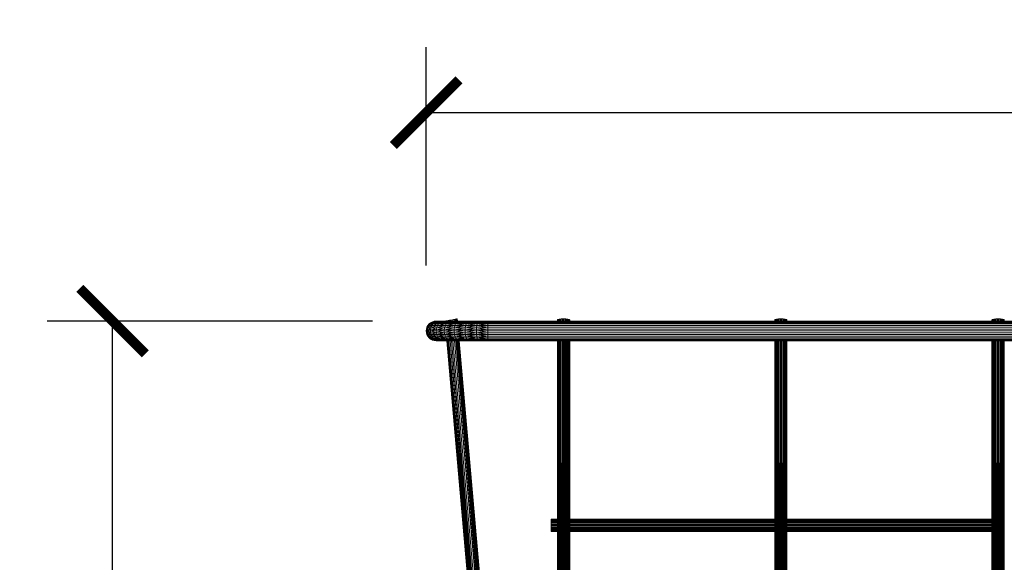
# Model space of a CAD drawing. Units: inches. Extents: x 530 to 1454, y 371 to 1090.
# Drawn here: x 530 to 770, y 957 to 1090 of the extents above; entities that cross this region are included whole.
import ezdxf

# ---------------------------------------------------------------- set-up
doc = ezdxf.new("R2010")
doc.units = ezdxf.units.IN
doc.header["$MEASUREMENT"] = 0
doc.styles.add('Text_Std', font='arial.ttf')
doc.dimstyles.new('Dim_Std', dxfattribs={"dimscale": 8, "dimtxt": 2, "dimasz": 2, "dimexe": 2, "dimexo": 2, "dimgap": 0.5, "dimtad": 1, "dimdec": 0, "dimzin": 0, "dimdsep": 46, "dimtxsty": 'Text_Std', "dimblk": 'ARCHTICK', "dimcen": 0.09, "dimclrd": 256, "dimclre": 256, "dimclrt": 256, "dimadec": 0, "dimazin": 0, "dimtfac": 1, "dimtdec": 0, "dimtmove": 0, "dimatfit": 3, "dimldrblk": 'CLOSEDBLANK', "dimfxl": 0, "dimtolj": 1, "dimtzin": 0, "dimlwd": -1, "dimlwe": -1, "dimarcsym": 0})

# ---------------------------------------------------------------- blocks, each defined once
blk = doc.blocks.new('_ArchTick')
at = {"color": 0, "linetype": 'ByBlock', "const_width": 0.15}
blk.add_lwpolyline([(-0.5, -0.5), (0.5, 0.5)], dxfattribs=at)
blk = doc.blocks.new('*D18')
at = {"transparency": 16777216}
for p, q in [((616.34, 1016.21), (536.98, 1016.21)), ((552.98, 833.81), (552.98, 1016.21)), ((695.57, 833.81), (536.98, 833.81))]:
    blk.add_line(p, q, dxfattribs=at)
at = {"layer": 'Defpoints', "color": 0, "transparency": 16777216}
for p in [(552.98, 1016.21), (632.34, 1016.21), (711.57, 833.81)]:
    blk.add_point(p, dxfattribs=at)
at = {"transparency": 16777216, "xscale": 16, "yscale": 16, "zscale": 16}
for p, rotation in [((552.98, 1016.21), 90), ((552.98, 833.81), 270)]:
    blk.add_blockref('_ArchTick', p, dxfattribs=dict(at, rotation=rotation))
at = {"transparency": 16777216, "insert": (540.81, 925.01), "char_height": 16, "attachment_point": 5, "rotation": 90, "style": 'Text_Std'}
blk.add_mtext('\\A1;182', dxfattribs=at)
blk = doc.blocks.new('_ClosedBlank')
at = {"color": 0, "linetype": 'ByBlock', "lineweight": -2}
for p, q in [((-1, 0.167), (0, 0)), ((-1, 0.167), (-1, -0.167)), ((0, 0), (-1, -0.167))]:
    blk.add_line(p, q, dxfattribs=at)
blk = doc.blocks.new('*D19')
at = {"transparency": 16777216}
for p, q in [((629.46, 1029.81), (629.46, 1083.07)), ((1014.46, 1029.81), (1014.46, 1083.07)), ((629.46, 1067.07), (1014.46, 1067.07))]:
    blk.add_line(p, q, dxfattribs=at)
at = {"layer": 'Defpoints', "color": 0, "transparency": 16777216}
for p in [(1014.46, 1067.07), (629.46, 1013.81), (1014.46, 1013.81)]:
    blk.add_point(p, dxfattribs=at)
at = {"transparency": 16777216, "xscale": 16, "yscale": 16, "zscale": 16, "rotation": 180}
blk.add_blockref('_ArchTick', (629.46, 1067.07), dxfattribs=at)
at = {"transparency": 16777216, "xscale": 16, "yscale": 16, "zscale": 16}
blk.add_blockref('_ArchTick', (1014.46, 1067.07), dxfattribs=at)
at = {"transparency": 16777216, "insert": (821.96, 1079.25), "char_height": 16, "attachment_point": 5, "style": 'Text_Std'}
blk.add_mtext('\\A1;385', dxfattribs=at)

msp = doc.modelspace()

# ---------------------------------------------------------------- linework, layer by layer
at = {"linetype": 'Continuous', "lineweight": 0, "extrusion": (0, 1, 0)}
for p, q in [((630.55, 1015.82), (630.98, 1016.04)), ((630.55, 1015.82), (631.2, 1016.04)), ((630.78, 1015.82), (631.2, 1016.04)), ((630.98, 1016.04), (631.43, 1016.17)), ((630.98, 1016.04), (631.64, 1016.17)), ((631.2, 1016.04), (630.98, 1016.04)), ((631.2, 1016.04), (631.64, 1016.17)), ((631.2, 1016.04), (631.53, 1015.82)), ((631.2, 1016.04), (631.93, 1016.04)), ((631.43, 1016.17), (631.86, 1016.21)), ((631.43, 1016.17), (632.07, 1016.21)), ((631.64, 1016.17), (631.43, 1016.17)), ((631.93, 1016.04), (631.53, 1015.82)), ((631.64, 1016.17), (632.07, 1016.21)), ((631.64, 1016.17), (631.93, 1016.04)), ((631.64, 1016.17), (632.34, 1016.17)), ((632.07, 1016.21), (631.86, 1016.21)), ((632.34, 1016.17), (631.93, 1016.04)), ((631.93, 1016.04), (632.82, 1015.82)), ((631.93, 1016.04), (633.18, 1016.04)), ((632.07, 1016.21), (632.34, 1016.17)), ((632.07, 1016.21), (632.75, 1016.21)), ((632.75, 1016.21), (632.34, 1016.17)), ((632.34, 1016.17), (633.18, 1016.04)), ((632.34, 1016.17), (633.55, 1016.17)), ((632.75, 1016.21), (633.55, 1016.17)), ((632.75, 1016.21), (633.92, 1016.21)), ((633.18, 1016.04), (632.82, 1015.82)), ((633.55, 1016.17), (633.18, 1016.04)), ((633.18, 1016.04), (634.62, 1015.82)), ((633.18, 1016.04), (634.93, 1016.04)), ((633.92, 1016.21), (633.55, 1016.17)), ((633.55, 1016.17), (634.93, 1016.04)), ((633.55, 1016.17), (635.24, 1016.17)), ((633.92, 1016.21), (635.24, 1016.17)), ((633.92, 1016.21), (635.55, 1016.21)), ((634.12, 1016.22), (634.06, 1016.21)), ((634.12, 1016.22), (634.21, 1016.24)), ((634.12, 1016.21), (634.12, 1016.22)), ((634.12, 1016.22), (634.12, 1016.21)), ((634.21, 1016.24), (634.36, 1016.27)), ((634.21, 1016.24), (634.21, 1016.21)), ((634.21, 1016.21), (634.21, 1016.24)), ((634.36, 1016.27), (635.9, 1016.54)), ((634.36, 1016.27), (635.54, 1016.47)), ((634.36, 1016.27), (634.84, 1016.35)), ((634.36, 1016.27), (634.57, 1016.3)), ((634.36, 1016.27), (634.36, 1016.21)), ((634.36, 1016.21), (634.36, 1016.27)), ((634.57, 1016.3), (634.84, 1016.35)), ((634.57, 1016.3), (634.58, 1016.21)), ((634.58, 1016.21), (634.57, 1016.3)), ((634.93, 1016.04), (634.62, 1015.82)), ((634.84, 1016.35), (635.18, 1016.41)), ((634.84, 1016.35), (634.86, 1016.21)), ((634.86, 1016.21), (634.84, 1016.35)), ((635.24, 1016.17), (634.93, 1016.04)), ((634.93, 1016.04), (636.85, 1015.82)), ((634.93, 1016.04), (637.08, 1016.04)), ((635.18, 1016.41), (635.54, 1016.47)), ((635.18, 1016.41), (635.19, 1016.21)), ((635.18, 1016.41), (635.19, 1016.21)), ((635.55, 1016.21), (635.24, 1016.17)), ((635.24, 1016.17), (637.08, 1016.04)), ((635.24, 1016.17), (637.33, 1016.17)), ((635.54, 1016.47), (635.9, 1016.54)), ((635.56, 1016.21), (635.54, 1016.47)), ((635.55, 1016.21), (637.33, 1016.17)), ((635.55, 1016.21), (637.57, 1016.21)), ((636.87, 1016.71), (635.9, 1016.54)), ((635.9, 1016.54), (636.23, 1016.6)), ((635.9, 1016.54), (635.93, 1016.21)), ((635.93, 1016.21), (635.9, 1016.54)), ((636.12, 1016.58), (636.51, 1016.64)), ((636.23, 1016.6), (636.51, 1016.64)), ((636.23, 1016.6), (636.27, 1016.21)), ((636.27, 1016.21), (636.23, 1016.6)), ((636.51, 1016.64), (637.02, 1016.73)), ((636.87, 1016.71), (636.51, 1016.64)), ((636.51, 1016.64), (636.72, 1016.68)), ((636.51, 1016.64), (636.55, 1016.21)), ((636.55, 1016.21), (636.51, 1016.64)), ((636.6, 1016.66), (636.87, 1016.71)), ((636.72, 1016.68), (636.87, 1016.71)), ((636.76, 1016.21), (636.72, 1016.68)), ((637.08, 1016.04), (636.85, 1015.82)), ((636.87, 1016.71), (637.02, 1016.73)), ((636.87, 1016.71), (636.96, 1016.72)), ((636.87, 1016.71), (636.91, 1016.21)), ((636.87, 1016.71), (636.91, 1016.21)), ((636.91, 1016.21), (636.87, 1016.71)), ((637.02, 1016.73), (636.96, 1016.72)), ((637, 1016.21), (636.96, 1016.72)), ((637.02, 1016.73), (637.06, 1016.21)), ((637.02, 1016.73), (637.06, 1016.21)), ((637.33, 1016.17), (637.08, 1016.04)), ((637.08, 1016.04), (639.34, 1015.82)), ((637.08, 1016.04), (639.5, 1016.04)), ((637.57, 1016.21), (637.33, 1016.17)), ((637.33, 1016.17), (639.5, 1016.04)), ((637.33, 1016.17), (639.66, 1016.17)), ((637.57, 1016.21), (639.66, 1016.17)), ((637.57, 1016.21), (639.82, 1016.21)), ((639.5, 1016.04), (639.34, 1015.82)), ((639.66, 1016.17), (639.5, 1016.04)), ((641.93, 1015.82), (639.5, 1016.04)), ((642.01, 1016.04), (639.5, 1016.04)), ((639.82, 1016.21), (639.66, 1016.17)), ((642.01, 1016.04), (639.66, 1016.17)), ((642.09, 1016.17), (639.66, 1016.17)), ((642.09, 1016.17), (639.82, 1016.21)), ((642.17, 1016.21), (639.82, 1016.21)), ((641.93, 1015.82), (642.01, 1016.04)), ((642.01, 1016.04), (642.09, 1016.17)), ((642.01, 1016.04), (644.46, 1016.04)), ((644.46, 1015.82), (642.01, 1016.04)), ((642.09, 1016.17), (642.17, 1016.21)), ((642.09, 1016.17), (644.46, 1016.17)), ((644.46, 1016.04), (642.09, 1016.17)), ((642.17, 1016.21), (644.46, 1016.21)), ((644.46, 1016.17), (642.17, 1016.21)), ((999.46, 1016.21), (644.46, 1016.21)), ((644.46, 1016.17), (644.46, 1016.21)), ((999.46, 1016.17), (644.46, 1016.17)), ((644.46, 1016.04), (644.46, 1016.17)), ((999.46, 1016.04), (644.46, 1016.04)), ((644.46, 1015.82), (644.46, 1016.04)), ((661.46, 1016.47), (661.49, 1016.52)), ((661.46, 1016.21), (661.46, 1016.47)), ((661.49, 1016.52), (661.52, 1016.55)), ((661.49, 1016.21), (661.49, 1016.52)), ((661.52, 1016.55), (661.57, 1016.57)), ((661.52, 1016.21), (661.52, 1016.55)), ((661.52, 1016.21), (661.52, 1016.55)), ((661.57, 1016.57), (661.71, 1016.62)), ((661.57, 1016.57), (661.57, 1016.21)), ((661.57, 1016.21), (661.57, 1016.57)), ((661.71, 1016.62), (661.9, 1016.66)), ((661.71, 1016.62), (661.71, 1016.21)), ((661.71, 1016.21), (661.71, 1016.62)), ((661.9, 1016.66), (662.14, 1016.69)), ((661.9, 1016.66), (661.9, 1016.21)), ((661.9, 1016.21), (661.9, 1016.66)), ((662.14, 1016.69), (662.41, 1016.72)), ((662.14, 1016.69), (662.14, 1016.21)), ((662.14, 1016.21), (662.14, 1016.69)), ((662.41, 1016.72), (662.69, 1016.73)), ((662.41, 1016.72), (662.41, 1016.21)), ((662.41, 1016.21), (662.41, 1016.72)), ((662.69, 1016.73), (662.96, 1016.73)), ((662.69, 1016.73), (662.69, 1016.21)), ((662.69, 1016.21), (662.69, 1016.73)), ((662.96, 1016.73), (663.24, 1016.73)), ((662.96, 1016.21), (662.96, 1016.73)), ((663.24, 1016.73), (663.52, 1016.72)), ((663.24, 1016.73), (663.24, 1016.21)), ((663.24, 1016.21), (663.24, 1016.73)), ((663.52, 1016.72), (663.51, 1016.21)), ((663.52, 1016.72), (663.78, 1016.69)), ((663.52, 1016.21), (663.52, 1016.72)), ((663.78, 1016.69), (664.02, 1016.66)), ((663.78, 1016.69), (663.78, 1016.21)), ((663.78, 1016.21), (663.78, 1016.69)), ((664.02, 1016.66), (664.22, 1016.62)), ((664.02, 1016.66), (664.02, 1016.21)), ((664.02, 1016.21), (664.02, 1016.66)), ((664.36, 1016.57), (664.22, 1016.62)), ((664.22, 1016.62), (664.22, 1016.21)), ((664.22, 1016.21), (664.22, 1016.62)), ((664.36, 1016.57), (664.4, 1016.55)), ((664.36, 1016.57), (664.36, 1016.21)), ((664.36, 1016.21), (664.36, 1016.57)), ((664.44, 1016.52), (664.4, 1016.55)), ((664.4, 1016.21), (664.4, 1016.55)), ((664.44, 1016.52), (664.46, 1016.47)), ((664.44, 1016.52), (664.44, 1016.21)), ((664.44, 1016.52), (664.44, 1016.21)), ((664.46, 1016.21), (664.46, 1016.47)), ((714.46, 1016.47), (714.49, 1016.52)), ((714.46, 1016.21), (714.46, 1016.47)), ((714.49, 1016.52), (714.52, 1016.55)), ((714.49, 1016.21), (714.49, 1016.52)), ((714.52, 1016.55), (714.57, 1016.57)), ((714.52, 1016.21), (714.52, 1016.55)), ((714.52, 1016.21), (714.52, 1016.55)), ((714.57, 1016.57), (714.71, 1016.62)), ((714.57, 1016.57), (714.57, 1016.21)), ((714.57, 1016.21), (714.57, 1016.57)), ((714.71, 1016.62), (714.9, 1016.66)), ((714.71, 1016.62), (714.71, 1016.21)), ((714.71, 1016.21), (714.71, 1016.62)), ((714.9, 1016.66), (715.14, 1016.69)), ((714.9, 1016.66), (714.9, 1016.21)), ((714.9, 1016.21), (714.9, 1016.66)), ((715.14, 1016.69), (715.41, 1016.72)), ((715.14, 1016.69), (715.14, 1016.21)), ((715.14, 1016.21), (715.14, 1016.69)), ((715.41, 1016.72), (715.69, 1016.73)), ((715.41, 1016.72), (715.41, 1016.21)), ((715.41, 1016.21), (715.41, 1016.72)), ((715.69, 1016.73), (715.96, 1016.73)), ((715.69, 1016.73), (715.69, 1016.21)), ((715.69, 1016.21), (715.69, 1016.73)), ((715.96, 1016.73), (716.24, 1016.73)), ((715.96, 1016.21), (715.96, 1016.73)), ((716.24, 1016.73), (716.52, 1016.72)), ((716.24, 1016.73), (716.24, 1016.21)), ((716.24, 1016.21), (716.24, 1016.73)), ((716.52, 1016.72), (716.51, 1016.21)), ((716.52, 1016.72), (716.78, 1016.69)), ((716.52, 1016.21), (716.52, 1016.72)), ((716.78, 1016.69), (717.02, 1016.66)), ((716.78, 1016.69), (716.78, 1016.21)), ((716.78, 1016.21), (716.78, 1016.69)), ((717.02, 1016.66), (717.22, 1016.62)), ((717.02, 1016.66), (717.02, 1016.21)), ((717.02, 1016.21), (717.02, 1016.66)), ((717.36, 1016.57), (717.22, 1016.62)), ((717.22, 1016.62), (717.22, 1016.21)), ((717.22, 1016.21), (717.22, 1016.62)), ((717.36, 1016.57), (717.4, 1016.55)), ((717.36, 1016.57), (717.36, 1016.21)), ((717.36, 1016.21), (717.36, 1016.57)), ((717.44, 1016.52), (717.4, 1016.55)), ((717.4, 1016.21), (717.4, 1016.55)), ((717.44, 1016.52), (717.46, 1016.47)), ((717.44, 1016.21), (717.44, 1016.52)), ((717.46, 1016.47), (717.46, 1016.21)), ((717.46, 1016.47), (717.46, 1016.21)), ((767.46, 1016.47), (767.49, 1016.52)), ((767.46, 1016.21), (767.46, 1016.47)), ((767.49, 1016.52), (767.52, 1016.55)), ((767.49, 1016.21), (767.49, 1016.52)), ((767.52, 1016.55), (767.57, 1016.57)), ((767.52, 1016.21), (767.52, 1016.55)), ((767.52, 1016.21), (767.52, 1016.55)), ((767.57, 1016.57), (767.71, 1016.62)), ((767.57, 1016.57), (767.57, 1016.21)), ((767.57, 1016.21), (767.57, 1016.57)), ((767.71, 1016.62), (767.9, 1016.66)), ((767.71, 1016.62), (767.71, 1016.21)), ((767.71, 1016.21), (767.71, 1016.62)), ((767.9, 1016.66), (768.14, 1016.69)), ((767.9, 1016.66), (767.9, 1016.21)), ((767.9, 1016.21), (767.9, 1016.66)), ((768.14, 1016.69), (768.41, 1016.72)), ((768.14, 1016.69), (768.14, 1016.21)), ((768.14, 1016.21), (768.14, 1016.69)), ((768.41, 1016.72), (768.69, 1016.73)), ((768.41, 1016.72), (768.41, 1016.21)), ((768.41, 1016.21), (768.41, 1016.72)), ((768.69, 1016.73), (768.96, 1016.73)), ((768.69, 1016.73), (768.69, 1016.21)), ((768.69, 1016.21), (768.69, 1016.73)), ((768.96, 1016.73), (769.24, 1016.73)), ((768.96, 1016.21), (768.96, 1016.73)), ((769.24, 1016.73), (769.52, 1016.72)), ((769.24, 1016.73), (769.24, 1016.21)), ((769.24, 1016.21), (769.24, 1016.73)), ((769.52, 1016.72), (769.51, 1016.21)), ((769.52, 1016.72), (769.78, 1016.69)), ((769.52, 1016.21), (769.52, 1016.72)), ((769.78, 1016.69), (770.02, 1016.66)), ((769.78, 1016.69), (769.78, 1016.21)), ((769.78, 1016.21), (769.78, 1016.69)), ((770.02, 1016.66), (770.22, 1016.62)), ((770.02, 1016.66), (770.02, 1016.21)), ((770.02, 1016.21), (770.02, 1016.66)), ((770.36, 1016.57), (770.22, 1016.62)), ((770.22, 1016.62), (770.22, 1016.21)), ((770.22, 1016.21), (770.22, 1016.62)), ((770.36, 1016.57), (770.4, 1016.55)), ((770.36, 1016.57), (770.36, 1016.21)), ((770.36, 1016.21), (770.36, 1016.57)), ((770.44, 1016.52), (770.4, 1016.55)), ((770.4, 1016.21), (770.4, 1016.55)), ((770.44, 1016.52), (770.46, 1016.47)), ((770.44, 1016.21), (770.44, 1016.52)), ((629.5, 1014.25), (629.46, 1013.81)), ((629.75, 1014.25), (629.46, 1013.81)), ((629.46, 1013.81), (629.5, 1013.38)), ((629.75, 1013.38), (629.46, 1013.81)), ((629.71, 1013.81), (629.46, 1013.81)), ((629.5, 1014.25), (629.63, 1014.7)), ((629.5, 1014.25), (629.88, 1014.7)), ((629.75, 1014.25), (629.5, 1014.25)), ((629.63, 1014.7), (629.85, 1015.13)), ((629.63, 1014.7), (630.1, 1015.13)), ((629.88, 1014.7), (629.63, 1014.7)), ((629.71, 1013.81), (629.75, 1014.25)), ((630.55, 1014.25), (629.71, 1013.81)), ((629.71, 1013.81), (629.75, 1013.38)), ((630.55, 1013.38), (629.71, 1013.81)), ((630.52, 1013.81), (629.71, 1013.81)), ((629.75, 1014.25), (629.88, 1014.7)), ((630.55, 1014.25), (629.75, 1014.25)), ((629.85, 1015.13), (630.17, 1015.51)), ((629.85, 1015.13), (630.4, 1015.51)), ((630.1, 1015.13), (629.85, 1015.13)), ((629.88, 1014.7), (630.1, 1015.13)), ((630.55, 1014.25), (629.88, 1014.7)), ((629.88, 1014.7), (630.67, 1014.7)), ((630.1, 1015.13), (630.4, 1015.51)), ((630.1, 1015.13), (630.67, 1014.7)), ((630.1, 1015.13), (630.88, 1015.13)), ((630.17, 1015.51), (630.55, 1015.82)), ((630.17, 1015.51), (630.78, 1015.82)), ((630.4, 1015.51), (630.17, 1015.51)), ((630.4, 1015.51), (630.78, 1015.82)), ((630.4, 1015.51), (630.88, 1015.13)), ((630.4, 1015.51), (631.17, 1015.51)), ((630.52, 1013.81), (630.55, 1014.25)), ((631.94, 1014.25), (630.52, 1013.81)), ((630.52, 1013.81), (630.55, 1013.38)), ((631.94, 1013.38), (630.52, 1013.81)), ((631.91, 1013.81), (630.52, 1013.81)), ((630.78, 1015.82), (630.55, 1015.82)), ((630.55, 1014.25), (630.67, 1014.7)), ((631.94, 1014.25), (630.55, 1014.25)), ((630.88, 1015.13), (630.67, 1014.7)), ((631.94, 1014.25), (630.67, 1014.7)), ((630.67, 1014.7), (632.05, 1014.7)), ((630.78, 1015.82), (631.17, 1015.51)), ((630.78, 1015.82), (631.53, 1015.82)), ((631.17, 1015.51), (630.88, 1015.13)), ((630.88, 1015.13), (632.05, 1014.7)), ((630.88, 1015.13), (632.24, 1015.13)), ((631.53, 1015.82), (631.17, 1015.51)), ((631.17, 1015.51), (632.24, 1015.13)), ((631.17, 1015.51), (632.5, 1015.51)), ((631.53, 1015.82), (632.5, 1015.51)), ((631.53, 1015.82), (632.82, 1015.82)), ((631.94, 1014.25), (631.91, 1013.81)), ((631.91, 1013.81), (631.94, 1013.38)), ((633.88, 1013.38), (631.91, 1013.81)), ((633.86, 1013.81), (631.91, 1013.81)), ((631.94, 1014.25), (632.05, 1014.7)), ((633.88, 1014.25), (631.94, 1014.25)), ((633.86, 1013.81), (631.94, 1014.25)), ((632.24, 1015.13), (632.05, 1014.7)), ((633.88, 1014.25), (632.05, 1014.7)), ((632.05, 1014.7), (633.98, 1014.7)), ((632.5, 1015.51), (632.24, 1015.13)), ((632.24, 1015.13), (633.98, 1014.7)), ((632.24, 1015.13), (634.13, 1015.13)), ((632.82, 1015.82), (632.5, 1015.51)), ((632.5, 1015.51), (634.13, 1015.13)), ((632.5, 1015.51), (634.35, 1015.51)), ((632.82, 1015.82), (634.35, 1015.51)), ((632.82, 1015.82), (634.62, 1015.82)), ((633.88, 1014.25), (633.86, 1013.81)), ((633.86, 1013.81), (633.88, 1013.38)), ((636.28, 1013.38), (633.86, 1013.81)), ((636.25, 1013.81), (633.86, 1013.81)), ((633.88, 1014.25), (633.98, 1014.7)), ((636.28, 1014.25), (633.88, 1014.25)), ((636.25, 1013.81), (633.88, 1014.25)), ((634.13, 1015.13), (633.98, 1014.7)), ((636.28, 1014.25), (633.98, 1014.7)), ((633.98, 1014.7), (636.35, 1014.7)), ((634.35, 1015.51), (634.13, 1015.13)), ((634.13, 1015.13), (636.35, 1014.7)), ((634.13, 1015.13), (636.47, 1015.13)), ((634.62, 1015.82), (634.35, 1015.51)), ((634.35, 1015.51), (636.47, 1015.13)), ((634.35, 1015.51), (636.64, 1015.51)), ((634.62, 1015.82), (636.64, 1015.51)), ((634.62, 1015.82), (636.85, 1015.82)), ((636.28, 1014.25), (636.25, 1013.81)), ((636.25, 1013.81), (636.28, 1013.38)), ((638.96, 1013.38), (636.25, 1013.81)), ((638.94, 1013.81), (636.25, 1013.81)), ((636.28, 1014.25), (636.35, 1014.7)), ((638.96, 1014.25), (636.28, 1014.25)), ((638.94, 1013.81), (636.28, 1014.25)), ((636.47, 1015.13), (636.35, 1014.7)), ((638.96, 1014.25), (636.35, 1014.7)), ((636.35, 1014.7), (639, 1014.7)), ((636.64, 1015.51), (636.47, 1015.13)), ((636.47, 1015.13), (639, 1014.7)), ((636.47, 1015.13), (639.09, 1015.13)), ((636.85, 1015.82), (636.64, 1015.51)), ((636.64, 1015.51), (639.09, 1015.13)), ((636.64, 1015.51), (639.2, 1015.51)), ((636.85, 1015.82), (639.2, 1015.51)), ((636.85, 1015.82), (639.34, 1015.82)), ((638.96, 1014.25), (638.94, 1013.81)), ((638.94, 1013.81), (638.96, 1013.38)), ((641.74, 1013.38), (638.94, 1013.81)), ((641.73, 1013.81), (638.94, 1013.81)), ((638.96, 1014.25), (639, 1014.7)), ((641.74, 1014.25), (638.96, 1014.25)), ((641.73, 1013.81), (638.96, 1014.25)), ((639.09, 1015.13), (639, 1014.7)), ((641.74, 1014.25), (639, 1014.7)), ((641.76, 1014.7), (639, 1014.7)), ((639.2, 1015.51), (639.09, 1015.13)), ((641.76, 1014.7), (639.09, 1015.13)), ((641.8, 1015.13), (639.09, 1015.13)), ((639.34, 1015.82), (639.2, 1015.51)), ((641.8, 1015.13), (639.2, 1015.51)), ((641.86, 1015.51), (639.2, 1015.51)), ((641.86, 1015.51), (639.34, 1015.82)), ((641.93, 1015.82), (639.34, 1015.82)), ((641.74, 1014.25), (641.73, 1013.81)), ((644.46, 1014.25), (641.73, 1013.81)), ((641.74, 1013.38), (641.73, 1013.81)), ((644.46, 1013.81), (641.73, 1013.81)), ((641.74, 1014.25), (641.76, 1014.7)), ((641.74, 1014.25), (644.46, 1014.7)), ((641.74, 1014.25), (644.46, 1014.25)), ((641.74, 1013.38), (644.46, 1013.81)), ((641.76, 1014.7), (641.8, 1015.13)), ((641.76, 1014.7), (644.46, 1015.13)), ((644.46, 1014.7), (641.76, 1014.7)), ((641.8, 1015.13), (641.86, 1015.51)), ((641.8, 1015.13), (644.46, 1015.51)), ((644.46, 1015.13), (641.8, 1015.13)), ((641.86, 1015.51), (641.93, 1015.82)), ((641.86, 1015.51), (644.46, 1015.82)), ((644.46, 1015.51), (641.86, 1015.51)), ((644.46, 1015.82), (641.93, 1015.82)), ((999.46, 1015.82), (644.46, 1015.82)), ((644.46, 1015.51), (644.46, 1015.82)), ((999.46, 1015.51), (644.46, 1015.51)), ((644.46, 1015.13), (644.46, 1015.51)), ((999.46, 1015.13), (644.46, 1015.13)), ((644.46, 1014.7), (644.46, 1015.13)), ((999.46, 1014.7), (644.46, 1014.7)), ((644.46, 1014.25), (644.46, 1014.7)), ((999.46, 1014.25), (644.46, 1014.25)), ((644.46, 1013.81), (644.46, 1014.25)), ((999.46, 1013.81), (644.46, 1013.81)), ((644.46, 1013.38), (644.46, 1013.81)), ((629.63, 1012.93), (629.5, 1013.38)), ((629.75, 1013.38), (629.5, 1013.38)), ((629.75, 1013.38), (629.63, 1012.93)), ((629.85, 1012.5), (629.63, 1012.93)), ((629.63, 1012.93), (629.88, 1012.93)), ((629.75, 1013.38), (630.67, 1012.93)), ((629.75, 1013.38), (629.88, 1012.93)), ((630.55, 1013.38), (629.75, 1013.38)), ((629.88, 1012.93), (629.85, 1012.5)), ((630.17, 1012.12), (629.85, 1012.5)), ((629.85, 1012.5), (630.1, 1012.5)), ((629.88, 1012.93), (630.88, 1012.5)), ((629.88, 1012.93), (630.1, 1012.5)), ((629.88, 1012.93), (630.67, 1012.93)), ((630.1, 1012.5), (631.17, 1012.12)), ((630.1, 1012.5), (630.4, 1012.12)), ((630.1, 1012.5), (630.88, 1012.5)), ((630.1, 1012.5), (630.17, 1012.12)), ((630.55, 1011.8), (630.17, 1012.12)), ((630.17, 1012.12), (630.4, 1012.12)), ((630.4, 1012.12), (631.53, 1011.8)), ((630.4, 1012.12), (630.78, 1011.8)), ((630.4, 1012.12), (631.17, 1012.12)), ((630.4, 1012.12), (630.55, 1011.8)), ((630.55, 1013.38), (632.05, 1012.93)), ((630.55, 1013.38), (630.67, 1012.93)), ((631.94, 1013.38), (630.55, 1013.38)), ((630.98, 1011.58), (630.55, 1011.8)), ((630.55, 1011.8), (630.78, 1011.8)), ((630.67, 1012.93), (632.24, 1012.5)), ((630.67, 1012.93), (630.88, 1012.5)), ((630.67, 1012.93), (632.05, 1012.93)), ((630.78, 1011.8), (631.93, 1011.58)), ((630.78, 1011.8), (631.2, 1011.58)), ((630.78, 1011.8), (631.53, 1011.8)), ((630.78, 1011.8), (630.98, 1011.58)), ((630.88, 1012.5), (632.5, 1012.12)), ((630.88, 1012.5), (631.17, 1012.12)), ((630.88, 1012.5), (632.24, 1012.5)), ((631.43, 1011.45), (630.98, 1011.58)), ((630.98, 1011.58), (631.2, 1011.58)), ((631.17, 1012.12), (632.82, 1011.8)), ((631.17, 1012.12), (631.53, 1011.8)), ((631.17, 1012.12), (632.5, 1012.12)), ((631.2, 1011.58), (632.34, 1011.45)), ((631.2, 1011.58), (631.64, 1011.45)), ((631.2, 1011.58), (631.93, 1011.58)), ((631.2, 1011.58), (631.43, 1011.45)), ((631.86, 1011.41), (631.43, 1011.45)), ((631.43, 1011.45), (631.64, 1011.45)), ((631.53, 1011.8), (633.18, 1011.58)), ((631.53, 1011.8), (631.93, 1011.58)), ((631.53, 1011.8), (632.82, 1011.8)), ((631.64, 1011.45), (632.75, 1011.41)), ((631.64, 1011.45), (632.07, 1011.41)), ((631.64, 1011.45), (632.34, 1011.45)), ((631.64, 1011.45), (631.86, 1011.41)), ((631.86, 1011.41), (632.07, 1011.41)), ((631.93, 1011.58), (633.55, 1011.45)), ((631.93, 1011.58), (632.34, 1011.45)), ((631.93, 1011.58), (633.18, 1011.58)), ((631.94, 1013.38), (633.98, 1012.93)), ((631.94, 1013.38), (632.05, 1012.93)), ((633.88, 1013.38), (631.94, 1013.38)), ((632.05, 1012.93), (634.13, 1012.5)), ((632.05, 1012.93), (632.24, 1012.5)), ((632.05, 1012.93), (633.98, 1012.93)), ((632.07, 1011.41), (632.75, 1011.41)), ((632.24, 1012.5), (634.35, 1012.12)), ((632.24, 1012.5), (632.5, 1012.12)), ((632.24, 1012.5), (634.13, 1012.5)), ((632.34, 1011.45), (633.92, 1011.41)), ((632.34, 1011.45), (632.75, 1011.41)), ((632.34, 1011.45), (633.55, 1011.45)), ((632.5, 1012.12), (634.62, 1011.8)), ((632.5, 1012.12), (632.82, 1011.8)), ((632.5, 1012.12), (634.35, 1012.12)), ((632.75, 1011.41), (633.92, 1011.41)), ((632.82, 1011.8), (634.93, 1011.58)), ((632.82, 1011.8), (633.18, 1011.58)), ((632.82, 1011.8), (634.62, 1011.8)), ((633.18, 1011.58), (635.24, 1011.45)), ((633.18, 1011.58), (633.55, 1011.45)), ((633.18, 1011.58), (634.93, 1011.58)), ((633.55, 1011.45), (635.55, 1011.41)), ((633.55, 1011.45), (633.92, 1011.41)), ((633.55, 1011.45), (635.24, 1011.45)), ((633.88, 1013.38), (636.35, 1012.93)), ((633.88, 1013.38), (633.98, 1012.93)), ((636.28, 1013.38), (633.88, 1013.38)), ((633.92, 1011.41), (635.55, 1011.41)), ((633.98, 1012.93), (636.47, 1012.5)), ((633.98, 1012.93), (634.13, 1012.5)), ((633.98, 1012.93), (636.35, 1012.93)), ((634.13, 1012.5), (636.64, 1012.12)), ((634.13, 1012.5), (634.35, 1012.12)), ((634.13, 1012.5), (636.47, 1012.5)), ((634.35, 1012.12), (636.85, 1011.8)), ((634.35, 1012.12), (634.62, 1011.8)), ((634.35, 1012.12), (636.64, 1012.12)), ((634.48, 1011.41), (648.09, 855.89)), ((648.09, 855.89), (634.54, 1011.41)), ((634.54, 1011.41), (648.15, 855.9)), ((634.62, 1011.8), (637.08, 1011.58)), ((634.62, 1011.8), (634.93, 1011.58)), ((634.62, 1011.8), (636.85, 1011.8)), ((634.63, 1011.41), (648.15, 855.9)), ((648.24, 855.92), (634.63, 1011.41)), ((634.78, 1011.41), (648.24, 855.92)), ((648.38, 855.95), (634.78, 1011.41)), ((634.93, 1011.58), (637.33, 1011.45)), ((634.93, 1011.58), (635.24, 1011.45)), ((634.93, 1011.58), (637.08, 1011.58)), ((634.99, 1011.41), (648.38, 855.95)), ((648.59, 855.98), (635, 1011.41)), ((635.24, 1011.45), (637.57, 1011.41)), ((635.24, 1011.45), (635.55, 1011.41)), ((635.24, 1011.45), (637.33, 1011.45)), ((635.27, 1011.41), (648.59, 855.98)), ((648.87, 856.03), (635.28, 1011.41)), ((635.55, 1011.41), (637.57, 1011.41)), ((635.6, 1011.41), (648.87, 856.03)), ((635.61, 1011.41), (649.2, 856.09)), ((649.57, 856.15), (635.98, 1011.41)), ((636.28, 1013.38), (639, 1012.93)), ((636.28, 1013.38), (636.35, 1012.93)), ((638.96, 1013.38), (636.28, 1013.38)), ((636.35, 1012.93), (639.09, 1012.5)), ((636.35, 1012.93), (636.47, 1012.5)), ((636.35, 1012.93), (639, 1012.93)), ((636.35, 1011.41), (649.93, 856.22)), ((650.26, 856.28), (636.36, 1011.41)), ((636.47, 1012.5), (639.2, 1012.12)), ((636.47, 1012.5), (636.64, 1012.12)), ((636.47, 1012.5), (639.09, 1012.5)), ((636.64, 1012.12), (639.34, 1011.8)), ((636.64, 1012.12), (636.85, 1011.8)), ((636.64, 1012.12), (639.2, 1012.12)), ((636.69, 1011.41), (650.26, 856.28)), ((650.54, 856.33), (636.7, 1011.41)), ((636.85, 1011.8), (639.5, 1011.58)), ((636.85, 1011.8), (637.08, 1011.58)), ((636.85, 1011.8), (639.34, 1011.8)), ((636.97, 1011.41), (650.54, 856.33)), ((650.75, 856.36), (636.98, 1011.41)), ((637.08, 1011.58), (639.66, 1011.45)), ((637.08, 1011.58), (637.33, 1011.45)), ((637.08, 1011.58), (639.5, 1011.58)), ((650.75, 856.36), (637.18, 1011.41)), ((637.33, 1011.45), (639.82, 1011.41)), ((637.33, 1011.45), (637.57, 1011.41)), ((637.33, 1011.45), (639.66, 1011.45)), ((637.33, 1011.41), (650.75, 856.36)), ((637.33, 1011.41), (650.89, 856.39)), ((650.98, 856.4), (637.33, 1011.41)), ((650.98, 856.4), (637.42, 1011.41)), ((637.48, 1011.41), (651.04, 856.42)), ((637.48, 1011.41), (650.98, 856.4)), ((637.57, 1011.41), (639.82, 1011.41)), ((641.76, 1012.93), (638.96, 1013.38)), ((638.96, 1013.38), (639, 1012.93)), ((641.74, 1013.38), (638.96, 1013.38)), ((641.8, 1012.5), (639, 1012.93)), ((639, 1012.93), (639.09, 1012.5)), ((641.76, 1012.93), (639, 1012.93)), ((641.86, 1012.12), (639.09, 1012.5)), ((639.09, 1012.5), (639.2, 1012.12)), ((641.8, 1012.5), (639.09, 1012.5)), ((641.93, 1011.8), (639.2, 1012.12)), ((639.2, 1012.12), (639.34, 1011.8)), ((641.86, 1012.12), (639.2, 1012.12)), ((642.01, 1011.58), (639.34, 1011.8)), ((639.34, 1011.8), (639.5, 1011.58)), ((641.93, 1011.8), (639.34, 1011.8)), ((642.09, 1011.45), (639.5, 1011.58)), ((639.5, 1011.58), (639.66, 1011.45)), ((642.01, 1011.58), (639.5, 1011.58)), ((642.17, 1011.41), (639.66, 1011.45)), ((639.66, 1011.45), (639.82, 1011.41)), ((642.09, 1011.45), (639.66, 1011.45)), ((642.17, 1011.41), (639.82, 1011.41)), ((641.76, 1012.93), (641.74, 1013.38)), ((644.46, 1013.38), (641.74, 1013.38)), ((641.76, 1012.93), (644.46, 1013.38)), ((641.8, 1012.5), (641.76, 1012.93)), ((644.46, 1012.93), (641.76, 1012.93)), ((641.8, 1012.5), (644.46, 1012.93)), ((641.86, 1012.12), (641.8, 1012.5)), ((644.46, 1012.5), (641.8, 1012.5)), ((641.86, 1012.12), (644.46, 1012.5)), ((641.93, 1011.8), (641.86, 1012.12)), ((644.46, 1012.12), (641.86, 1012.12)), ((641.93, 1011.8), (644.46, 1012.12)), ((642.01, 1011.58), (641.93, 1011.8)), ((644.46, 1011.8), (641.93, 1011.8)), ((642.01, 1011.58), (644.46, 1011.8)), ((642.09, 1011.45), (642.01, 1011.58)), ((644.46, 1011.58), (642.01, 1011.58)), ((642.09, 1011.45), (644.46, 1011.58)), ((642.17, 1011.41), (642.09, 1011.45)), ((644.46, 1011.45), (642.09, 1011.45)), ((642.17, 1011.41), (644.46, 1011.45)), ((644.46, 1011.41), (642.17, 1011.41)), ((999.46, 1013.38), (644.46, 1013.38)), ((644.46, 1012.93), (644.46, 1013.38)), ((999.46, 1012.93), (644.46, 1012.93)), ((644.46, 1012.5), (644.46, 1012.93)), ((999.46, 1012.5), (644.46, 1012.5)), ((644.46, 1012.12), (644.46, 1012.5)), ((999.46, 1012.12), (644.46, 1012.12)), ((644.46, 1011.8), (644.46, 1012.12)), ((999.46, 1011.8), (644.46, 1011.8)), ((644.46, 1011.58), (644.46, 1011.8)), ((999.46, 1011.58), (644.46, 1011.58)), ((644.46, 1011.45), (644.46, 1011.58)), ((999.46, 1011.45), (644.46, 1011.45)), ((644.46, 1011.41), (644.46, 1011.45)), ((999.46, 1011.41), (644.46, 1011.41)), ((661.46, 852.91), (661.49, 1011.41)), ((661.46, 852.91), (661.52, 1011.41)), ((661.46, 852.91), (661.46, 1011.41)), ((661.52, 852.91), (661.52, 1011.41)), ((661.57, 1011.41), (661.52, 852.91)), ((661.61, 852.91), (661.57, 1011.41)), ((661.7, 1011.41), (661.61, 852.91)), ((661.76, 852.91), (661.71, 1011.41)), ((661.9, 1011.41), (661.76, 852.91)), ((661.98, 852.91), (661.9, 1011.41)), ((662.14, 1011.41), (661.98, 852.91)), ((662.26, 852.91), (662.15, 1011.41)), ((662.41, 1011.41), (662.26, 852.91)), ((662.59, 852.91), (662.42, 1011.41)), ((662.69, 1011.41), (662.59, 852.91)), ((662.96, 852.91), (662.7, 1011.41)), ((662.96, 852.91), (662.96, 1011.41)), ((663.23, 1011.41), (662.96, 852.91)), ((663.33, 852.91), (663.24, 1011.41)), ((663.51, 1011.41), (663.33, 852.91)), ((663.67, 852.91), (663.52, 1011.41)), ((663.78, 1011.41), (663.67, 852.91)), ((663.95, 852.91), (663.79, 1011.41)), ((664.02, 1011.41), (663.95, 852.91)), ((664.16, 852.91), (664.03, 1011.41)), ((664.22, 1011.41), (664.16, 852.91)), ((664.31, 852.91), (664.22, 1011.41)), ((664.36, 1011.41), (664.31, 852.91)), ((664.4, 852.91), (664.36, 1011.41)), ((664.4, 852.91), (664.4, 1011.41)), ((664.4, 852.91), (664.44, 1011.41)), ((664.46, 1011.41), (664.4, 852.91)), ((664.46, 1011.41), (664.46, 852.91)), ((714.46, 852.91), (714.49, 1011.41)), ((714.46, 852.91), (714.52, 1011.41)), ((714.46, 852.91), (714.46, 1011.41)), ((714.52, 852.91), (714.52, 1011.41)), ((714.57, 1011.41), (714.52, 852.91)), ((714.61, 852.91), (714.57, 1011.41)), ((714.7, 1011.41), (714.61, 852.91)), ((714.76, 852.91), (714.71, 1011.41)), ((714.9, 1011.41), (714.76, 852.91)), ((714.98, 852.91), (714.9, 1011.41)), ((715.14, 1011.41), (714.98, 852.91)), ((715.26, 852.91), (715.15, 1011.41)), ((715.41, 1011.41), (715.26, 852.91)), ((715.59, 852.91), (715.42, 1011.41)), ((715.69, 1011.41), (715.59, 852.91)), ((715.96, 852.91), (715.7, 1011.41)), ((715.96, 852.91), (715.96, 1011.41)), ((716.23, 1011.41), (715.96, 852.91)), ((716.33, 852.91), (716.24, 1011.41)), ((716.51, 1011.41), (716.33, 852.91)), ((716.67, 852.91), (716.52, 1011.41)), ((716.78, 1011.41), (716.67, 852.91)), ((716.95, 852.91), (716.79, 1011.41)), ((717.02, 1011.41), (716.95, 852.91)), ((717.16, 852.91), (717.03, 1011.41)), ((717.22, 1011.41), (717.16, 852.91)), ((717.31, 852.91), (717.22, 1011.41)), ((717.36, 1011.41), (717.31, 852.91)), ((717.4, 852.91), (717.36, 1011.41)), ((717.4, 852.91), (717.4, 1011.41)), ((717.44, 1011.41), (717.4, 852.91)), ((717.44, 1011.41), (717.46, 852.91)), ((717.46, 852.91), (717.46, 1011.41)), ((767.46, 852.91), (767.49, 1011.41)), ((767.46, 852.91), (767.52, 1011.41)), ((767.46, 852.91), (767.46, 1011.41)), ((767.52, 852.91), (767.52, 1011.41)), ((767.57, 1011.41), (767.52, 852.91)), ((767.61, 852.91), (767.57, 1011.41)), ((767.7, 1011.41), (767.61, 852.91)), ((767.76, 852.91), (767.71, 1011.41)), ((767.9, 1011.41), (767.76, 852.91)), ((767.98, 852.91), (767.9, 1011.41)), ((768.14, 1011.41), (767.98, 852.91)), ((768.26, 852.91), (768.15, 1011.41)), ((768.41, 1011.41), (768.26, 852.91)), ((768.59, 852.91), (768.42, 1011.41)), ((768.69, 1011.41), (768.59, 852.91)), ((768.96, 852.91), (768.7, 1011.41)), ((768.96, 852.91), (768.96, 1011.41)), ((769.23, 1011.41), (768.96, 852.91)), ((769.33, 852.91), (769.24, 1011.41)), ((769.51, 1011.41), (769.33, 852.91)), ((769.67, 852.91), (769.52, 1011.41)), ((769.78, 1011.41), (769.67, 852.91)), ((769.95, 852.91), (769.79, 1011.41)), ((770.02, 1011.41), (769.95, 852.91)), ((770.16, 852.91), (770.03, 1011.41)), ((770.22, 1011.41), (770.16, 852.91)), ((770.31, 852.91), (770.22, 1011.41)), ((770.36, 1011.41), (770.31, 852.91)), ((770.4, 852.91), (770.36, 1011.41)), ((770.4, 852.91), (770.4, 1011.41)), ((770.4, 852.91), (770.44, 1011.41)), ((770.46, 1011.41), (770.4, 852.91)), ((659.96, 967.89), (659.96, 967.91)), ((659.96, 967.91), (661.46, 967.91)), ((659.96, 967.81), (659.96, 967.89)), ((659.96, 967.89), (661.46, 967.89)), ((659.96, 967.67), (659.96, 967.81)), ((661.46, 967.81), (659.96, 967.81)), ((664.46, 967.91), (714.46, 967.91)), ((664.46, 967.89), (714.46, 967.89)), ((714.46, 967.81), (664.46, 967.81)), ((717.46, 967.91), (767.46, 967.91)), ((717.46, 967.89), (767.46, 967.89)), ((767.46, 967.81), (717.46, 967.81)), ((659.96, 967.47), (659.96, 967.67)), ((659.96, 967.67), (661.46, 967.67)), ((659.96, 967.23), (659.96, 967.47)), ((659.96, 967.47), (661.46, 967.47)), ((659.96, 966.97), (659.96, 967.23)), ((659.96, 967.23), (661.46, 967.23)), ((659.96, 966.69), (659.96, 966.97)), ((661.46, 966.97), (659.96, 966.97)), ((659.96, 966.41), (659.96, 966.69)), ((661.46, 966.69), (659.96, 966.69)), ((659.96, 966.14), (659.96, 966.41)), ((661.46, 966.41), (659.96, 966.41)), ((659.96, 966.14), (659.96, 965.86)), ((659.96, 966.14), (661.46, 966.14)), ((659.96, 965.59), (659.96, 965.86)), ((659.96, 965.86), (661.46, 965.86)), ((659.96, 965.59), (659.96, 965.35)), ((661.46, 965.59), (659.96, 965.59)), ((664.46, 967.67), (714.46, 967.67)), ((664.46, 967.47), (714.46, 967.47)), ((664.46, 967.23), (714.46, 967.23)), ((714.46, 966.97), (664.46, 966.97)), ((714.46, 966.69), (664.46, 966.69)), ((714.46, 966.41), (664.46, 966.41)), ((664.46, 966.14), (714.46, 966.14)), ((664.46, 965.86), (714.46, 965.86)), ((714.46, 965.59), (664.46, 965.59)), ((717.46, 967.67), (767.46, 967.67)), ((717.46, 967.47), (767.46, 967.47)), ((717.46, 967.23), (767.46, 967.23)), ((767.46, 966.97), (717.46, 966.97)), ((767.46, 966.69), (717.46, 966.69)), ((767.46, 966.41), (717.46, 966.41)), ((717.46, 966.14), (767.46, 966.14)), ((717.46, 965.86), (767.46, 965.86)), ((767.46, 965.59), (717.46, 965.59)), ((659.96, 965.35), (659.96, 965.16)), ((659.96, 965.35), (661.46, 965.35)), ((659.96, 965.02), (659.96, 965.16)), ((659.96, 965.16), (661.46, 965.16)), ((659.96, 965.02), (659.96, 964.94)), ((659.96, 965.02), (661.46, 965.02)), ((659.96, 964.91), (659.96, 964.94)), ((661.46, 964.94), (659.96, 964.94)), ((659.96, 964.91), (661.46, 964.91)), ((664.46, 965.35), (714.46, 965.35)), ((664.46, 965.16), (714.46, 965.16)), ((664.46, 965.02), (714.46, 965.02)), ((714.46, 964.94), (664.46, 964.94)), ((664.46, 964.91), (714.46, 964.91)), ((717.46, 965.35), (767.46, 965.35)), ((717.46, 965.16), (767.46, 965.16)), ((717.46, 965.02), (767.46, 965.02)), ((767.46, 964.94), (717.46, 964.94)), ((717.46, 964.91), (767.46, 964.91))]:
    msp.add_line(p, q, dxfattribs=at)

# ---------------------------------------------------------------- dimensions: what is measured, and where the dimension line sits
dim = msp.add_linear_dim(base=(1014.46, 1067.07), p1=(629.46, 1013.81), p2=(1014.46, 1013.81), dimstyle='Dim_Std')
dim.commit()
dim.dimension.update_dxf_attribs({"geometry": '*D19', "text_midpoint": (821.96, 1079.25)})
dim = msp.add_linear_dim(base=(552.98, 1016.21), p1=(711.57, 833.81), p2=(632.34, 1016.21), angle=90, dimstyle='Dim_Std')
dim.commit()
dim.dimension.update_dxf_attribs({"geometry": '*D18', "text_midpoint": (540.81, 925.01)})

doc.saveas('drawing.dxf')
